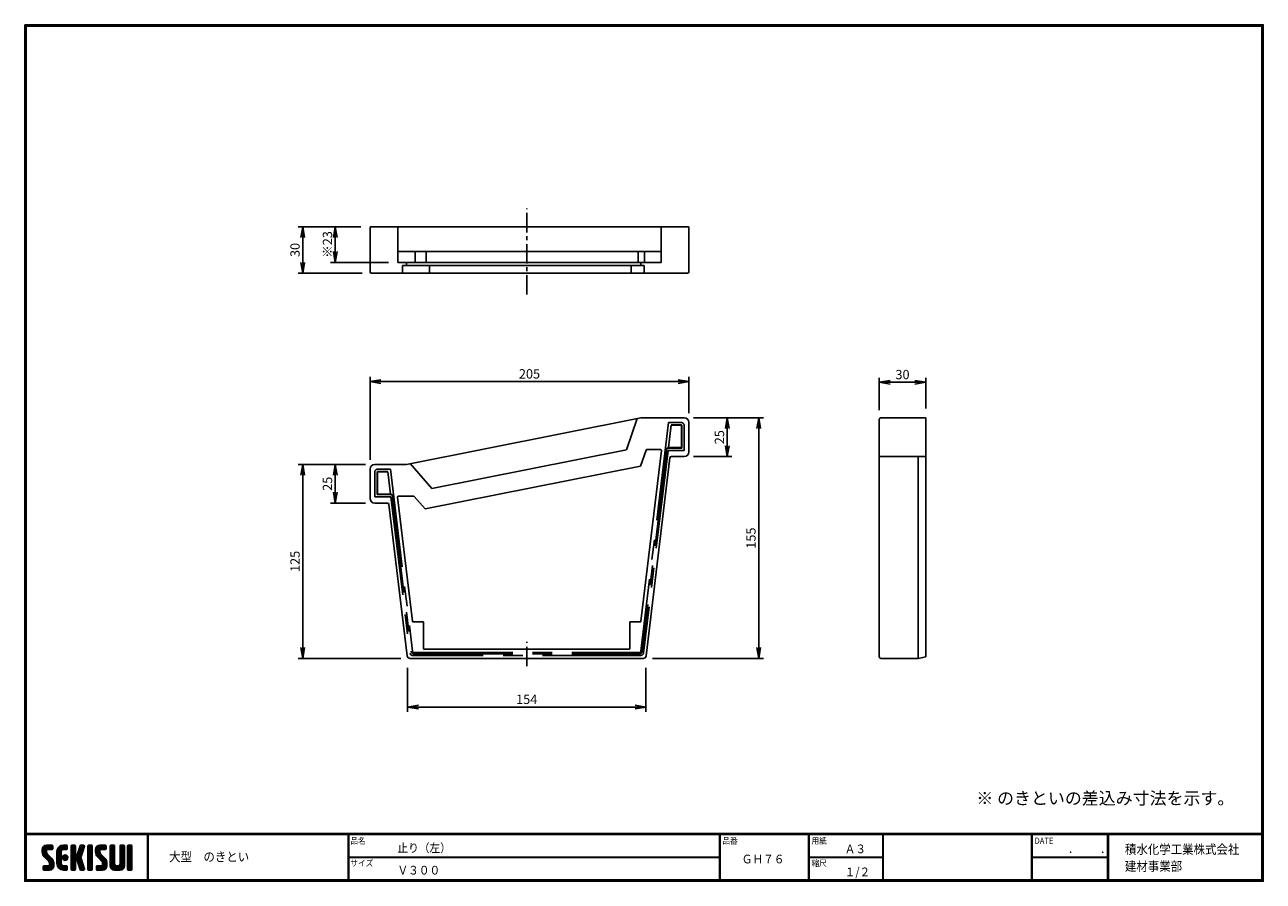
# Model space of a CAD drawing. Extents: x 10 to 808, y 14 to 565.
import ezdxf

# ---------------------------------------------------------------- set-up
doc = ezdxf.new("R2010")
doc.units = 0
doc.header["$LTSCALE"] = 2
doc.linetypes.add('CENTER', pattern=[2, 1.25, -0.25, 0.25, -0.25])
doc.linetypes.add('SLDSECTION0', pattern=[10.16, 6.35, -1.27, 1.27, -1.27])
doc.layers.get('0').update_dxf_attribs({"linetype": 'CONTINUOUS'})
doc.layers.get('DEFPOINTS').update_dxf_attribs({"linetype": 'CONTINUOUS'})
for name, color, linetype in [('CENTER L', 1, 'CENTER'), ('moji', 2, 'CONTINUOUS'), ('NOKITOI', 9, 'SLDSECTION0'), ('SEIHIN', 3, 'CONTINUOUS'), ('SUNPOU', 4, 'CONTINUOUS'), ('ZUWAKU', 7, 'CONTINUOUS')]:
    doc.layers.add(name, color=color, linetype=linetype)
doc.styles.get("Standard").update_dxf_attribs({"font": 'TXT', "bigfont": 'bigfont.shx'})
doc.styles.add('ｽﾀｲﾙ1', font='MS PGothic.ttf')
doc.dimstyles.get("Standard").update_dxf_attribs({"dimtxt": 0.18, "dimasz": 0.18, "dimexe": 0.18, "dimexo": 0.0625, "dimgap": 0.09, "dimtad": 0, "dimtih": 1, "dimtoh": 1, "dimdec": 4, "dimzin": 0, "dimdsep": 46, "dimtxsty": 'STANDARD', "dimcen": 0.09, "dimadec": 0, "dimazin": 0, "dimtfac": 1, "dimtdec": 4, "dimtofl": 0, "dimtmove": 0, "dimatfit": 3, "dimfxl": 1, "dimtolj": 1, "dimtzin": 0, "dimarcsym": 0})

# ---------------------------------------------------------------- blocks, each defined once
blk = doc.blocks.new('*X1')
at = {"color": 0}
for p, q in [((9, 25.08), (13.28, 29.36)), ((9, 25.98), (12.38, 29.36)), ((16.15, 19.14), (9, 26.29)), ((16.35, 18.05), (9, 25.4)), ((16.35, 17.15), (9.01, 24.49)), ((9.02, 26.89), (11.46, 29.34)), ((9.03, 24.21), (14.18, 29.36)), ((11.86, 24.33), (9.06, 27.13)), ((9.2, 23.48), (11.8, 26.08)), ((11.8, 25.29), (9.29, 27.8)), ((9.46, 22.84), (11.8, 25.18)), ((11.82, 26.17), (9.64, 28.34)), ((9.8, 22.28), (11.86, 24.34)), ((12.33, 26.56), (10.1, 28.78)), ((13.23, 26.56), (10.67, 29.12)), ((14.13, 26.56), (11.36, 29.32)), ((15.02, 26.56), (12.22, 29.36)), ((12.27, 26.56), (15.08, 29.36)), ((15.72, 26.76), (13.12, 29.36)), ((13.18, 26.56), (15.74, 29.12)), ((15.83, 27.55), (14.02, 29.36)), ((14.07, 26.56), (15.83, 28.31)), ((15.83, 28.45), (14.92, 29.36)), ((14.97, 26.56), (15.83, 27.41)), ((18.45, 23.75), (24.06, 29.36)), ((18.45, 24.65), (23.16, 29.36)), ((18.45, 22.85), (21.42, 25.82)), ((21.25, 22.13), (18.45, 24.93)), ((18.45, 21.95), (21.25, 24.75)), ((21.25, 21.23), (18.45, 24.03)), ((18.47, 25.57), (22.24, 29.34)), ((21.25, 23.02), (18.5, 25.78)), ((21.25, 23.92), (18.67, 26.5)), ((18.77, 26.76), (21.04, 29.04)), ((21.25, 24.82), (18.94, 27.13)), ((21.33, 25.63), (19.29, 27.68)), ((21.69, 26.18), (19.71, 28.16)), ((22.26, 26.5), (20.2, 28.57)), ((23.11, 26.56), (20.76, 28.91)), ((24, 26.56), (21.4, 29.17)), ((21.99, 26.39), (24.87, 29.27)), ((24.83, 26.63), (22.13, 29.33)), ((25.1, 27.26), (23, 29.36)), ((23.05, 26.56), (25.1, 28.6)), ((25.1, 28.15), (23.9, 29.36)), ((23.95, 26.56), (25.1, 27.71)), ((27.55, 27.46), (29.45, 29.36)), ((27.55, 28.36), (28.55, 29.36)), ((27.55, 26.56), (30.19, 29.21)), ((27.55, 25.67), (30.35, 28.47)), ((30.35, 25.6), (27.55, 28.4)), ((27.55, 24.77), (30.35, 27.57)), ((30.35, 24.7), (27.55, 27.5)), ((27.55, 23.87), (30.35, 26.67)), ((30.35, 23.8), (27.55, 26.6)), ((27.55, 18.48), (35.32, 26.25)), ((27.55, 22.97), (30.35, 25.77)), ((34.59, 18.66), (27.55, 25.7)), ((27.55, 17.58), (34.91, 24.94)), ((27.55, 22.07), (30.35, 24.87)), ((35.01, 17.35), (27.55, 24.81)), ((27.55, 21.18), (30.35, 23.98)), ((30.35, 26.5), (27.68, 29.17)), ((30.35, 27.39), (28.39, 29.36)), ((30.35, 28.29), (29.29, 29.36)), ((31.64, 23.47), (35.73, 27.56)), ((33.97, 21.98), (31.84, 24.11)), ((32.06, 24.78), (36.11, 28.84)), ((34.19, 22.66), (32.06, 24.79)), ((34.4, 23.34), (32.27, 25.47)), ((32.47, 26.1), (35.72, 29.34)), ((34.62, 24.03), (32.49, 26.15)), ((34.83, 24.71), (32.7, 26.84)), ((32.89, 27.41), (34.83, 29.36)), ((35.05, 25.39), (32.92, 27.52)), ((35.26, 26.07), (33.14, 28.2)), ((33.3, 28.72), (33.94, 29.36)), ((35.48, 26.76), (33.35, 28.88)), ((35.69, 27.44), (33.79, 29.35)), ((35.91, 28.12), (34.67, 29.36)), ((36.11, 28.82), (35.57, 29.36)), ((38.4, 27.54), (40.22, 29.36)), ((38.4, 28.43), (39.32, 29.36)), ((38.4, 26.64), (41, 29.24)), ((38.4, 25.74), (41.2, 28.54)), ((41.2, 25.52), (38.4, 28.32)), ((38.4, 24.84), (41.2, 27.64)), ((41.2, 24.63), (38.4, 27.43)), ((38.4, 23.94), (41.2, 26.74)), ((41.2, 23.73), (38.4, 26.53)), ((38.4, 23.05), (41.2, 25.85)), ((41.2, 22.83), (38.4, 25.63)), ((38.4, 22.15), (41.2, 24.95)), ((41.2, 21.93), (38.4, 24.73)), ((38.4, 21.25), (41.2, 24.05)), ((41.2, 26.42), (38.49, 29.13)), ((41.2, 27.32), (39.16, 29.36)), ((41.2, 28.22), (40.06, 29.36)), ((43.3, 25.25), (47.41, 29.36)), ((43.3, 26.15), (46.51, 29.36)), ((50.52, 18.9), (43.3, 26.12)), ((50.65, 17.87), (43.3, 25.22)), ((43.32, 24.37), (48.3, 29.36)), ((50.65, 16.97), (43.32, 24.3)), ((46.31, 24.01), (43.33, 26.98)), ((43.35, 27.1), (45.56, 29.3)), ((43.46, 23.61), (49.2, 29.36)), ((46.1, 25.12), (43.54, 27.68)), ((43.7, 22.96), (46.1, 25.36)), ((46.1, 26.01), (43.87, 28.25)), ((44.02, 22.38), (46.12, 24.48)), ((46.48, 26.54), (44.31, 28.71)), ((47.35, 26.56), (44.85, 29.06)), ((48.25, 26.56), (45.51, 29.3)), ((49.15, 26.56), (46.35, 29.36)), ((49.93, 26.67), (47.25, 29.36)), ((47.3, 26.56), (49.96, 29.22)), ((50.13, 27.38), (48.14, 29.36)), ((48.2, 26.56), (50.13, 28.48)), ((50.13, 28.27), (49.04, 29.36)), ((49.1, 26.56), (50.13, 27.59)), ((52.75, 27.52), (54.59, 29.36)), ((52.75, 28.42), (53.69, 29.36)), ((52.75, 26.62), (55.36, 29.23)), ((52.75, 25.72), (55.55, 28.52)), ((55.55, 25.54), (52.75, 28.34)), ((52.75, 24.82), (55.55, 27.62)), ((55.55, 24.65), (52.75, 27.45)), ((52.75, 23.93), (55.55, 26.73)), ((55.55, 23.75), (52.75, 26.55)), ((52.75, 23.03), (55.55, 25.83)), ((55.55, 22.85), (52.75, 25.65)), ((52.75, 22.13), (55.55, 24.93)), ((55.55, 21.95), (52.75, 24.75)), ((52.75, 21.23), (55.55, 24.03)), ((55.55, 26.44), (52.85, 29.14)), ((55.55, 27.34), (53.53, 29.36)), ((55.55, 28.24), (54.43, 29.36)), ((59.05, 27.53), (60.88, 29.36)), ((59.05, 28.43), (59.98, 29.36)), ((59.05, 26.63), (61.66, 29.24)), ((59.05, 25.74), (61.85, 28.54)), ((61.85, 25.53), (59.05, 28.33)), ((59.05, 24.84), (61.85, 27.64)), ((61.85, 24.63), (59.05, 27.43)), ((59.05, 23.94), (61.85, 26.74)), ((61.85, 23.73), (59.05, 26.53)), ((59.05, 23.04), (61.85, 25.84)), ((61.85, 22.84), (59.05, 25.64)), ((59.05, 22.14), (61.85, 24.94)), ((61.85, 21.94), (59.05, 24.74)), ((59.05, 21.25), (61.85, 24.05)), ((61.85, 26.43), (59.14, 29.13)), ((61.85, 27.33), (59.82, 29.36)), ((61.85, 28.22), (60.72, 29.36)), ((63.95, 27.04), (66.26, 29.36)), ((63.95, 27.94), (65.37, 29.36)), ((63.95, 28.84), (64.47, 29.36)), ((63.95, 26.15), (66.74, 28.94)), ((66.75, 26.02), (63.95, 28.82)), ((63.95, 25.25), (66.75, 28.05)), ((66.75, 25.12), (63.95, 27.92)), ((63.95, 24.35), (66.75, 27.15)), ((66.75, 24.22), (63.95, 27.02)), ((63.95, 23.45), (66.75, 26.25)), ((66.75, 23.32), (63.95, 26.12)), ((63.95, 22.55), (66.75, 25.35)), ((66.75, 22.43), (63.95, 25.23)), ((63.95, 21.66), (66.75, 24.46)), ((66.75, 21.53), (63.95, 24.33)), ((66.75, 26.92), (64.33, 29.34)), ((66.75, 27.81), (65.21, 29.36)), ((66.75, 28.71), (66.1, 29.36)), ((16.35, 16.25), (9.23, 23.37)), ((9.53, 13.93), (11.66, 16.06)), ((9.53, 14.83), (10.76, 16.06)), ((9.59, 15.79), (9.79, 15.99)), ((9.81, 13.32), (12.55, 16.06)), ((10.21, 21.79), (12.19, 23.77)), ((13.06, 13.26), (10.26, 16.06)), ((10.65, 13.26), (16.24, 18.84)), ((10.66, 21.35), (12.64, 23.33)), ((11.11, 20.9), (13.09, 22.88)), ((13.93, 13.28), (11.15, 16.06)), ((11.55, 13.26), (16.35, 18.05)), ((11.56, 20.45), (13.54, 22.43)), ((12, 20), (13.98, 21.98)), ((14.63, 13.48), (12.05, 16.06)), ((12.45, 19.55), (14.43, 21.53)), ((12.45, 13.26), (16.35, 17.16)), ((12.9, 19.1), (14.88, 21.08)), ((15.21, 13.8), (12.95, 16.06)), ((13.33, 18.63), (15.32, 20.62)), ((13.35, 13.26), (16.35, 16.26)), ((16.28, 15.42), (13.51, 18.19)), ((15.67, 14.23), (13.51, 16.39)), ((13.55, 17.95), (15.71, 20.11)), ((13.55, 17.05), (16.01, 19.52)), ((16.04, 14.77), (13.55, 17.25)), ((18.45, 21.06), (21.25, 23.86)), ((21.25, 20.33), (18.45, 23.13)), ((18.45, 20.16), (21.25, 22.96)), ((21.25, 19.43), (18.45, 22.23)), ((18.45, 19.26), (21.25, 22.06)), ((21.25, 18.53), (18.45, 21.33)), ((18.45, 18.36), (21.25, 21.16)), ((21.25, 17.64), (18.45, 20.44)), ((18.45, 17.46), (21.25, 20.26)), ((24.71, 13.28), (18.45, 19.54)), ((23.83, 13.26), (18.45, 18.64)), ((22.93, 13.26), (18.45, 17.74)), ((21.98, 13.31), (18.5, 16.79)), ((18.53, 16.65), (21.25, 19.37)), ((18.73, 15.95), (21.25, 18.47)), ((19.02, 15.34), (21.25, 17.57)), ((19.39, 14.81), (21.4, 16.82)), ((19.83, 14.35), (21.81, 16.34)), ((20.33, 13.96), (22.45, 16.07)), ((20.91, 13.64), (23.33, 16.06)), ((21.57, 13.4), (24.23, 16.06)), ((23.82, 19.56), (21.95, 21.42)), ((21.98, 20.99), (24.02, 23.03)), ((22.1, 22.01), (23, 22.91)), ((24.52, 19.76), (22.15, 22.12)), ((22.24, 20.35), (24.66, 22.77)), ((25.02, 20.16), (22.55, 22.62)), ((22.67, 19.89), (25.12, 22.34)), ((25.1, 13.79), (22.83, 16.06)), ((25.35, 20.72), (23.11, 22.96)), ((23.29, 19.61), (25.4, 21.72)), ((25.1, 14.68), (23.73, 16.06)), ((25.44, 21.53), (23.93, 23.04)), ((24.21, 19.63), (25.37, 20.8)), ((25.1, 15.58), (24.63, 16.05)), ((35.42, 16.04), (27.55, 23.91)), ((27.55, 20.28), (30.37, 23.1)), ((30.69, 19.87), (27.55, 23.01)), ((27.55, 19.38), (30.88, 22.71)), ((30.35, 19.31), (27.55, 22.11)), ((30.35, 18.41), (27.55, 21.21)), ((30.35, 17.52), (27.55, 20.32)), ((27.55, 16.69), (30.36, 19.5)), ((30.35, 16.62), (27.55, 19.42)), ((27.55, 15.79), (30.35, 18.59)), ((30.35, 15.72), (27.55, 18.52)), ((27.55, 14.89), (30.35, 17.69)), ((30.35, 14.82), (27.55, 17.62)), ((27.55, 13.99), (30.35, 16.79)), ((30.35, 13.92), (27.55, 16.72)), ((30.76, 19.89), (34.49, 23.63)), ((34.18, 19.97), (31.34, 22.82)), ((31.45, 19.68), (34.08, 22.31)), ((33.77, 21.29), (31.63, 23.42)), ((31.68, 19.02), (33.81, 21.15)), ((35.84, 14.72), (31.75, 18.82)), ((31.9, 18.34), (34.02, 20.47)), ((32.11, 17.66), (34.24, 19.78)), ((36.07, 13.59), (32.16, 17.5)), ((32.33, 16.97), (34.46, 19.1)), ((32.54, 16.29), (34.67, 18.42)), ((35.51, 13.26), (32.57, 16.19)), ((32.76, 15.61), (34.89, 17.74)), ((32.97, 14.93), (35.1, 17.05)), ((33.19, 14.24), (35.32, 16.37)), ((41.2, 21.03), (38.4, 23.83)), ((38.4, 20.35), (41.2, 23.15)), ((41.2, 20.14), (38.4, 22.94)), ((38.4, 19.45), (41.2, 22.25)), ((41.2, 19.24), (38.4, 22.04)), ((38.4, 18.56), (41.2, 21.36)), ((41.2, 18.34), (38.4, 21.14)), ((38.4, 17.66), (41.2, 20.46)), ((41.2, 17.44), (38.4, 20.24)), ((38.4, 16.76), (41.2, 19.56)), ((41.2, 16.54), (38.4, 19.34)), ((38.4, 15.86), (41.2, 18.66)), ((41.2, 15.65), (38.4, 18.45)), ((38.4, 14.96), (41.2, 17.76)), ((41.2, 14.75), (38.4, 17.55)), ((38.4, 14.07), (41.2, 16.87)), ((41.2, 13.85), (38.4, 16.65)), ((38.6, 13.37), (41.2, 15.97)), ((50.65, 16.07), (43.64, 23.08)), ((43.83, 14.1), (45.78, 16.06)), ((43.83, 15), (44.88, 16.06)), ((44.01, 13.39), (46.68, 16.06)), ((47.18, 13.26), (44.38, 16.06)), ((44.42, 21.88), (46.41, 23.87)), ((44.78, 13.26), (50.5, 18.98)), ((44.87, 21.43), (46.85, 23.41)), ((48.07, 13.27), (45.28, 16.06)), ((45.32, 20.98), (47.3, 22.96)), ((45.67, 13.26), (50.64, 18.22)), ((45.77, 20.54), (47.75, 22.52)), ((48.81, 13.43), (46.18, 16.06)), ((46.22, 20.09), (48.2, 22.07)), ((46.57, 13.26), (50.65, 17.34)), ((46.67, 19.64), (48.65, 21.62)), ((49.4, 13.73), (47.08, 16.06)), ((47.11, 19.19), (49.09, 21.17)), ((47.47, 13.26), (50.65, 16.44)), ((47.56, 18.73), (49.54, 20.72)), ((49.89, 14.14), (47.75, 16.28)), ((47.83, 18.11), (49.94, 20.21)), ((47.85, 17.23), (50.26, 19.64)), ((50.54, 15.29), (47.85, 17.98)), ((50.27, 14.66), (47.85, 17.08)), ((55.55, 21.05), (52.75, 23.85)), ((52.75, 20.33), (55.55, 23.13)), ((55.55, 20.16), (52.75, 22.96)), ((52.75, 19.44), (55.55, 22.24)), ((55.55, 19.26), (52.75, 22.06)), ((52.75, 18.54), (55.55, 21.34)), ((55.55, 18.36), (52.75, 21.16)), ((52.75, 17.64), (55.55, 20.44)), ((55.55, 17.46), (52.75, 20.26)), ((52.75, 16.74), (55.55, 19.54)), ((58.86, 13.26), (52.75, 19.36)), ((57.96, 13.26), (52.75, 18.47)), ((57.06, 13.26), (52.75, 17.57)), ((56.16, 13.26), (52.75, 16.67)), ((52.76, 15.85), (55.55, 18.64)), ((52.92, 15.11), (55.55, 17.75)), ((53.22, 14.51), (55.58, 16.87)), ((53.63, 14.02), (55.91, 16.31)), ((54.14, 13.64), (56.56, 16.06)), ((54.77, 13.37), (57.45, 16.06)), ((55.55, 13.26), (58.46, 16.16)), ((56.45, 13.26), (61.85, 18.66)), ((59.68, 13.33), (56.95, 16.06)), ((57.35, 13.26), (61.85, 17.76)), ((60.34, 13.57), (57.85, 16.06)), ((58.25, 13.26), (61.85, 16.86)), ((60.87, 13.93), (58.58, 16.23)), ((58.95, 16.65), (61.85, 19.56)), ((61.31, 14.4), (58.98, 16.73)), ((61.85, 21.04), (59.05, 23.84)), ((59.05, 20.35), (61.85, 23.15)), ((61.85, 20.14), (59.05, 22.94)), ((59.05, 19.45), (61.85, 22.25)), ((61.85, 19.24), (59.05, 22.04)), ((59.05, 18.55), (61.85, 21.35)), ((61.85, 18.35), (59.05, 21.15)), ((59.05, 17.65), (61.85, 20.45)), ((61.85, 17.45), (59.05, 20.25)), ((61.85, 16.55), (59.05, 19.35)), ((61.82, 15.68), (59.05, 18.45)), ((61.63, 14.97), (59.05, 17.55)), ((59.15, 13.26), (61.85, 15.96)), ((63.95, 20.76), (66.75, 23.56)), ((66.75, 20.63), (63.95, 23.43)), ((63.95, 19.86), (66.75, 22.66)), ((66.75, 19.73), (63.95, 22.53)), ((63.95, 18.96), (66.75, 21.76)), ((66.75, 18.83), (63.95, 21.63)), ((63.95, 18.06), (66.75, 20.86)), ((66.75, 17.94), (63.95, 20.74)), ((63.95, 17.17), (66.75, 19.97)), ((66.75, 17.04), (63.95, 19.84)), ((63.95, 16.27), (66.75, 19.07)), ((66.75, 16.14), (63.95, 18.94)), ((63.95, 15.37), (66.75, 18.17)), ((66.75, 15.24), (63.95, 18.04)), ((63.95, 14.47), (66.75, 17.27)), ((66.75, 14.34), (63.95, 17.14)), ((66.68, 13.52), (63.95, 16.25)), ((63.98, 13.6), (66.75, 16.37)), ((11.26, 13.26), (9.53, 14.99)), ((10.36, 13.26), (9.53, 14.09)), ((12.16, 13.26), (9.61, 15.81)), ((14.36, 13.38), (16.23, 15.24)), ((20.61, 13.79), (18.98, 15.42)), ((22.34, 13.27), (24.96, 15.89)), ((23.22, 13.26), (25.1, 15.13)), ((24.12, 13.26), (25.1, 14.24)), ((30.06, 13.31), (27.55, 15.83)), ((29.22, 13.26), (27.55, 14.93)), ((28.32, 13.26), (27.55, 14.03)), ((27.8, 13.34), (30.35, 15.89)), ((28.61, 13.26), (30.35, 15)), ((29.51, 13.26), (30.35, 14.1)), ((34.61, 13.26), (32.99, 14.88)), ((33.41, 13.56), (35.53, 15.69)), ((33.66, 13.31), (33.41, 13.56)), ((34, 13.26), (35.75, 15.01)), ((34.9, 13.26), (35.96, 14.32)), ((35.91, 13.37), (36, 13.46)), ((40.86, 13.29), (38.4, 15.75)), ((40, 13.26), (38.4, 14.85)), ((39.1, 13.26), (38.4, 13.96)), ((39.39, 13.26), (41.2, 15.07)), ((40.29, 13.26), (41.2, 14.17)), ((45.39, 13.26), (43.83, 14.82)), ((44.49, 13.26), (43.83, 13.92)), ((46.28, 13.26), (43.85, 15.69)), ((48.43, 13.32), (50.59, 15.48)), ((55.25, 13.27), (52.77, 15.75)), ((60.38, 13.59), (61.52, 14.73)), ((66.04, 13.26), (63.95, 15.35)), ((65.14, 13.26), (63.95, 14.45)), ((64.53, 13.26), (66.75, 15.48)), ((65.43, 13.26), (66.75, 14.58)), ((66.34, 13.27), (66.74, 13.67))]:
    blk.add_line(p, q, dxfattribs=at)
blk = doc.blocks.new('_OPEN')
at = {"color": 0, "linetype": 'ByBlock'}
for p, q in [((-1, 0.17), (0, 0)), ((0, 0), (-1, -0.17)), ((0, 0), (-1, 0))]:
    blk.add_line(p, q, dxfattribs=at)
blk = doc.blocks.new('*D2')
at = {"layer": 'DEFPOINTS', "color": 0, "linetype": 'Continuous', "ltscale": 0.5}
for p in [(232.4, 335.56), (437.8, 309.26), (232.4, 279.27)]:
    blk.add_point(p, dxfattribs=at)
at = {"layer": 'SUNPOU', "color": 4, "linetype": 'Continuous', "lineweight": -2, "ltscale": 0.5}
for p, q in [((232.4, 285.27), (232.4, 338.56)), ((430.8, 335.56), (239.4, 335.56)), ((437.8, 315.26), (437.8, 338.56))]:
    blk.add_line(p, q, dxfattribs=at)
at = {"layer": 'SUNPOU', "color": 4, "linetype": 'Continuous', "lineweight": -2, "ltscale": 0.5, "xscale": 7, "yscale": 7, "zscale": 7, "rotation": 180}
blk.add_blockref('_OPEN', (232.4, 335.56), dxfattribs=at)
at = {"layer": 'SUNPOU', "color": 4, "linetype": 'Continuous', "lineweight": -2, "ltscale": 0.5, "xscale": 7, "yscale": 7, "zscale": 7}
blk.add_blockref('_OPEN', (437.8, 335.56), dxfattribs=at)
at = {"layer": 'SUNPOU', "color": 4, "linetype": 'Continuous', "ltscale": 0.5, "insert": (335.1, 340.56), "char_height": 6, "attachment_point": 5}
blk.add_mtext('\\A1;205', dxfattribs=at)
blk = doc.blocks.new('*D3')
at = {"layer": 'DEFPOINTS', "color": 0, "linetype": 'Continuous', "ltscale": 0.5}
for p in [(256.53, 157.27), (410.08, 157.26), (256.53, 125.91)]:
    blk.add_point(p, dxfattribs=at)
at = {"layer": 'SUNPOU', "color": 4, "linetype": 'Continuous', "lineweight": -2, "ltscale": 0.5}
for p, q in [((256.53, 151.27), (256.53, 122.91)), ((410.08, 151.26), (410.08, 122.91)), ((403.08, 125.91), (263.53, 125.91))]:
    blk.add_line(p, q, dxfattribs=at)
at = {"layer": 'SUNPOU', "color": 4, "linetype": 'Continuous', "lineweight": -2, "ltscale": 0.5, "xscale": 7, "yscale": 7, "zscale": 7, "rotation": 180}
blk.add_blockref('_OPEN', (256.53, 125.91), dxfattribs=at)
at = {"layer": 'SUNPOU', "color": 4, "linetype": 'Continuous', "lineweight": -2, "ltscale": 0.5, "xscale": 7, "yscale": 7, "zscale": 7}
blk.add_blockref('_OPEN', (410.08, 125.91), dxfattribs=at)
at = {"layer": 'SUNPOU', "color": 4, "linetype": 'Continuous', "ltscale": 0.5, "insert": (333.3, 130.91), "char_height": 6, "attachment_point": 5}
blk.add_mtext('\\A1;154', dxfattribs=at)
blk = doc.blocks.new('*D4')
at = {"layer": 'DEFPOINTS', "color": 0, "linetype": 'Continuous', "ltscale": 0.5}
for p in [(235.4, 282.27), (209.99, 257.27), (235.4, 257.27)]:
    blk.add_point(p, dxfattribs=at)
at = {"layer": 'SUNPOU', "color": 4, "linetype": 'Continuous', "lineweight": -2, "ltscale": 0.5}
for p, q in [((229.4, 282.27), (206.99, 282.27)), ((209.99, 275.27), (209.99, 264.27)), ((229.4, 257.27), (206.99, 257.27))]:
    blk.add_line(p, q, dxfattribs=at)
at = {"layer": 'SUNPOU', "color": 4, "linetype": 'Continuous', "lineweight": -2, "ltscale": 0.5, "xscale": 7, "yscale": 7, "zscale": 7}
for p, rotation in [((209.99, 282.27), 90), ((209.99, 257.27), 270)]:
    blk.add_blockref('_OPEN', p, dxfattribs=dict(at, rotation=rotation))
at = {"layer": 'SUNPOU', "color": 4, "linetype": 'Continuous', "ltscale": 0.5, "insert": (204.99, 269.77), "char_height": 6, "attachment_point": 5, "rotation": 90}
blk.add_mtext('\\A1;25', dxfattribs=at)
blk = doc.blocks.new('*D5')
at = {"layer": 'DEFPOINTS', "color": 0, "linetype": 'Continuous', "ltscale": 0.5}
for p in [(235.4, 282.27), (189.11, 157.27), (258.3, 157.27)]:
    blk.add_point(p, dxfattribs=at)
at = {"layer": 'SUNPOU', "color": 4, "linetype": 'Continuous', "lineweight": -2, "ltscale": 0.5}
for p, q in [((229.4, 282.27), (186.11, 282.27)), ((189.11, 275.27), (189.11, 164.27)), ((252.3, 157.27), (186.11, 157.27))]:
    blk.add_line(p, q, dxfattribs=at)
at = {"layer": 'SUNPOU', "color": 4, "linetype": 'Continuous', "lineweight": -2, "ltscale": 0.5, "xscale": 7, "yscale": 7, "zscale": 7}
for p, rotation in [((189.11, 282.27), 90), ((189.11, 157.27), 270)]:
    blk.add_blockref('_OPEN', p, dxfattribs=dict(at, rotation=rotation))
at = {"layer": 'SUNPOU', "color": 4, "linetype": 'Continuous', "ltscale": 0.5, "insert": (184.11, 219.77), "char_height": 6, "attachment_point": 5, "rotation": 90}
blk.add_mtext('\\A1;125', dxfattribs=at)
blk = doc.blocks.new('*D6')
at = {"layer": 'DEFPOINTS', "color": 0, "linetype": 'Continuous', "ltscale": 0.5}
for p in [(232.4, 435.34), (189.11, 405.34), (233.4, 405.34)]:
    blk.add_point(p, dxfattribs=at)
at = {"layer": 'SUNPOU', "color": 4, "linetype": 'Continuous', "lineweight": -2, "ltscale": 0.5}
for p, q in [((226.4, 435.34), (186.11, 435.34)), ((189.11, 428.34), (189.11, 412.34)), ((227.4, 405.34), (186.11, 405.34))]:
    blk.add_line(p, q, dxfattribs=at)
at = {"layer": 'SUNPOU', "color": 4, "linetype": 'Continuous', "lineweight": -2, "ltscale": 0.5, "xscale": 7, "yscale": 7, "zscale": 7}
for p, rotation in [((189.11, 435.34), 90), ((189.11, 405.34), 270)]:
    blk.add_blockref('_OPEN', p, dxfattribs=dict(at, rotation=rotation))
at = {"layer": 'SUNPOU', "color": 4, "linetype": 'Continuous', "ltscale": 0.5, "insert": (184.11, 420.34), "char_height": 6, "attachment_point": 5, "rotation": 90}
blk.add_mtext('\\A1;30', dxfattribs=at)
blk = doc.blocks.new('*D7')
at = {"layer": 'DEFPOINTS', "color": 0, "linetype": 'Continuous', "ltscale": 0.5}
for p in [(232.4, 435.34), (209.99, 412.34), (250.4, 412.34)]:
    blk.add_point(p, dxfattribs=at)
at = {"layer": 'SUNPOU', "color": 4, "linetype": 'Continuous', "lineweight": -2, "ltscale": 0.5}
for p, q in [((226.4, 435.34), (206.99, 435.34)), ((209.99, 428.34), (209.99, 419.34)), ((244.4, 412.34), (206.99, 412.34))]:
    blk.add_line(p, q, dxfattribs=at)
at = {"layer": 'SUNPOU', "color": 4, "linetype": 'Continuous', "lineweight": -2, "ltscale": 0.5, "xscale": 7, "yscale": 7, "zscale": 7}
for p, rotation in [((209.99, 435.34), 90), ((209.99, 412.34), 270)]:
    blk.add_blockref('_OPEN', p, dxfattribs=dict(at, rotation=rotation))
at = {"layer": 'SUNPOU', "color": 4, "linetype": 'Continuous', "ltscale": 0.5, "insert": (204.99, 423.84), "char_height": 6, "attachment_point": 5, "rotation": 90}
blk.add_mtext('\\A1;※23', dxfattribs=at)
blk = doc.blocks.new('*D8')
at = {"layer": 'DEFPOINTS', "color": 0, "linetype": 'Continuous', "ltscale": 0.5}
for p in [(434.8, 312.26), (434.8, 287.26), (462.45, 287.26)]:
    blk.add_point(p, dxfattribs=at)
at = {"layer": 'SUNPOU', "color": 4, "linetype": 'Continuous', "lineweight": -2, "ltscale": 0.5}
for p, q in [((440.8, 312.26), (465.45, 312.26)), ((462.45, 305.26), (462.45, 294.26)), ((440.8, 287.26), (465.45, 287.26))]:
    blk.add_line(p, q, dxfattribs=at)
at = {"layer": 'SUNPOU', "color": 4, "linetype": 'Continuous', "lineweight": -2, "ltscale": 0.5, "xscale": 7, "yscale": 7, "zscale": 7}
for p, rotation in [((462.45, 312.26), 90), ((462.45, 287.26), 270)]:
    blk.add_blockref('_OPEN', p, dxfattribs=dict(at, rotation=rotation))
at = {"layer": 'SUNPOU', "color": 4, "linetype": 'Continuous', "ltscale": 0.5, "insert": (457.45, 299.76), "char_height": 6, "attachment_point": 5, "rotation": 90}
blk.add_mtext('\\A1;25', dxfattribs=at)
blk = doc.blocks.new('*D9')
at = {"layer": 'DEFPOINTS', "color": 0, "linetype": 'Continuous', "ltscale": 0.5}
for p in [(434.8, 312.26), (408.3, 157.26), (482.72, 157.26)]:
    blk.add_point(p, dxfattribs=at)
at = {"layer": 'SUNPOU', "color": 4, "linetype": 'Continuous', "lineweight": -2, "ltscale": 0.5}
for p, q in [((440.8, 312.26), (485.72, 312.26)), ((482.72, 305.26), (482.72, 164.26)), ((414.3, 157.26), (485.72, 157.26))]:
    blk.add_line(p, q, dxfattribs=at)
at = {"layer": 'SUNPOU', "color": 4, "linetype": 'Continuous', "lineweight": -2, "ltscale": 0.5, "xscale": 7, "yscale": 7, "zscale": 7}
for p, rotation in [((482.72, 312.26), 90), ((482.72, 157.26), 270)]:
    blk.add_blockref('_OPEN', p, dxfattribs=dict(at, rotation=rotation))
at = {"layer": 'SUNPOU', "color": 4, "linetype": 'Continuous', "ltscale": 0.5, "insert": (477.72, 234.76), "char_height": 6, "attachment_point": 5, "rotation": 90}
blk.add_mtext('\\A1;155', dxfattribs=at)
blk = doc.blocks.new('*D10')
at = {"layer": 'DEFPOINTS', "color": 0, "linetype": 'Continuous', "ltscale": 0.5}
for p in [(560.34, 335.1), (560.34, 311.27), (590.34, 312.26)]:
    blk.add_point(p, dxfattribs=at)
at = {"layer": 'SUNPOU', "color": 4, "linetype": 'Continuous', "lineweight": -2, "ltscale": 0.5}
for p, q in [((560.34, 317.27), (560.34, 338.1)), ((583.34, 335.1), (567.34, 335.1)), ((590.34, 318.26), (590.34, 338.1))]:
    blk.add_line(p, q, dxfattribs=at)
at = {"layer": 'SUNPOU', "color": 4, "linetype": 'Continuous', "lineweight": -2, "ltscale": 0.5, "xscale": 7, "yscale": 7, "zscale": 7, "rotation": 180}
blk.add_blockref('_OPEN', (560.34, 335.1), dxfattribs=at)
at = {"layer": 'SUNPOU', "color": 4, "linetype": 'Continuous', "lineweight": -2, "ltscale": 0.5, "xscale": 7, "yscale": 7, "zscale": 7}
blk.add_blockref('_OPEN', (590.34, 335.1), dxfattribs=at)
at = {"layer": 'SUNPOU', "color": 4, "linetype": 'Continuous', "ltscale": 0.5, "insert": (575.34, 340.1), "char_height": 6, "attachment_point": 5}
blk.add_mtext('\\A1;30', dxfattribs=at)

msp = doc.modelspace()

# ---------------------------------------------------------------- linework, layer by layer
at = {"layer": 'CENTER L', "color": 1, "linetype": 'CENTER', "ltscale": 5}
for p, q in [((333.3, 391.67), (333.3, 447.06)), ((333.3, 152.27), (333.3, 168.07))]:
    msp.add_line(p, q, dxfattribs=at)
at = {"layer": 'NOKITOI', "ltscale": 5}
for p, q in [((424.71, 309.27), (406.81, 161.94)), ((424.56, 293.07), (426.31, 307.47)), ((424.71, 309.27), (432.71, 309.27)), ((426.31, 307.77), (432.71, 307.77)), ((426.31, 307.47), (432.71, 307.47)), ((432.91, 293.07), (432.91, 307.27)), ((433.21, 292.77), (433.21, 307.27)), ((434.71, 291.27), (434.71, 307.27)), ((423.61, 292.77), (407.71, 161.84)), ((424.34, 291.27), (408.46, 160.58)), ((423.61, 292.77), (433.21, 292.77)), ((434.71, 291.27), (424.34, 291.27)), ((424.56, 293.07), (432.91, 293.07)), ((245.5, 279.27), (237.5, 279.27)), ((245.5, 279.27), (259.79, 161.94)), ((235.5, 261.27), (235.5, 277.27)), ((237, 262.77), (237, 277.27)), ((237.3, 263.07), (237.3, 277.27)), ((243.9, 277.77), (237.5, 277.77)), ((243.9, 277.47), (237.5, 277.47)), ((245.66, 263.07), (243.9, 277.47)), ((235.5, 261.27), (245.88, 261.27)), ((237, 262.77), (246.6, 262.77)), ((237.3, 263.07), (245.66, 263.07)), ((245.88, 261.27), (258.14, 160.58)), ((246.6, 262.77), (258.9, 161.84)), ((260.78, 161.07), (405.82, 161.07)), ((260.78, 160.17), (405.82, 160.17)), ((406.97, 159.26), (259.63, 159.26))]:
    msp.add_line(p, q, dxfattribs=at)
for centre, radius, start, end in [((432.71, 307.27), 2, 0, 90), ((432.71, 307.27), 0.5, 0.01432, 90.01432), ((432.71, 307.27), 0.2, 0.01432, 90.01432), ((237.5, 277.27), 2, 90, 180), ((237.5, 277.27), 0.5, 90, 180), ((237.5, 277.27), 0.2, 90, 180), ((259.63, 160.76), 1.5, 186.94207, 269.99993), ((260.78, 162.07), 1.9, 186.94497, 270), ((260.78, 162.07), 1, 186.94497, 270), ((405.82, 162.07), 1, 270, 353.07397), ((405.82, 162.07), 1.9, 270, 353.07397), ((406.97, 160.76), 1.5, 270.00137, 353.07819)]:
    msp.add_arc(centre, radius, start, end, dxfattribs=at)
at = {"layer": 'SEIHIN', "color": 3, "linetype": 'Continuous'}
for p, q in [((232.4, 435.34), (437.8, 435.34)), ((232.4, 435.34), (232.4, 406.34)), ((250.4, 435.34), (250.4, 412.34)), ((419.82, 435.34), (419.82, 412.34)), ((437.8, 435.34), (437.8, 406.34)), ((419.82, 419.34), (250.4, 419.34)), ((261.4, 419.34), (261.4, 412.34)), ((268.56, 419.34), (268.56, 412.34)), ((405.09, 419.34), (405.09, 412.34)), ((409.27, 419.34), (409.27, 412.34)), ((250.4, 412.34), (419.82, 412.34)), ((253.24, 410.34), (408.92, 410.34)), ((253.24, 410.34), (253.24, 405.34)), ((255.81, 412.34), (255.81, 410.34)), ((270.78, 410.34), (270.78, 405.34)), ((400.55, 410.34), (400.55, 405.34)), ((406.8, 412.34), (406.8, 410.34)), ((408.92, 410.34), (408.92, 405.34)), ((233.4, 405.34), (436.8, 405.34)), ((406.8, 312.26), (255.9, 282.27)), ((404.53, 311.81), (397.52, 291.56)), ((434.8, 312.26), (406.8, 312.26)), ((560.34, 158.27), (560.34, 311.27)), ((590.34, 312.26), (561.34, 312.27)), ((590.34, 158.27), (590.34, 312.26)), ((437.8, 309.26), (437.8, 290.26)), ((272.27, 266.66), (397.52, 291.56)), ((410.17, 291.43), (406.6, 281.13)), ((406.91, 181.21), (420.12, 291.21)), ((410.64, 291.76), (419.63, 291.76)), ((434.8, 287.26), (426.57, 287.26)), ((590.34, 287.27), (560.34, 287.27)), ((585.34, 157.26), (585.34, 287.26)), ((232.4, 279.27), (232.4, 260.27)), ((235.4, 282.27), (255.9, 282.27)), ((272.27, 266.66), (258.17, 282.72)), ((406.6, 281.13), (267.82, 253.54)), ((425.59, 286.38), (410.29, 159.03)), ((235.4, 257.27), (243.63, 257.27)), ((244.62, 256.38), (256.32, 159.03)), ((259.7, 181.21), (250.09, 261.21)), ((260.37, 261.77), (250.58, 261.77)), ((260.74, 261.59), (267.82, 253.54)), ((260.19, 180.77), (266.8, 180.77)), ((266.8, 163.77), (266.8, 180.77)), ((399.8, 163.76), (399.8, 180.76)), ((406.41, 180.76), (399.8, 180.76)), ((399.3, 163.26), (267.3, 163.27)), ((258.3, 157.27), (333.3, 157.26)), ((408.3, 157.26), (333.3, 157.26)), ((585.34, 157.27), (561.34, 157.27)), ((585.34, 157.27), (590.34, 158.27))]:
    msp.add_line(p, q, dxfattribs=at)
for centre, radius, start, end in [((233.4, 406.34), 1, 180, 270), ((436.8, 406.34), 1, 270, 360), ((434.8, 309.26), 3, 0, 90), ((561.34, 311.27), 1, 90.00001, 180.00001), ((410.64, 291.26), 0.5, 90, 160.90064), ((419.63, 291.26), 0.5, 353.14996, 90), ((426.58, 286.27), 1, 90.00187, 173.14976), ((434.8, 290.26), 3, 270, 0), ((235.4, 279.27), 3, 90, 180), ((235.4, 260.27), 3, 180, 270), ((243.63, 256.27), 1, 6.85276, 90.00134), ((250.58, 261.27), 0.5, 90, 186.84989), ((260.37, 261.27), 0.5, 41.28123, 90), ((260.19, 181.27), 0.5, 186.84989, 270), ((406.41, 181.26), 0.5, 270, 353.14996), ((267.3, 163.77), 0.5, 180, 269.99991), ((399.3, 163.76), 0.5, 269.99991, 0), ((258.3, 159.26), 2, 186.84846, 269.99954), ((408.3, 159.26), 2, 269.99885, 353.15028), ((561.34, 158.27), 1, 180.00001, 270.00001)]:
    msp.add_arc(centre, radius, start, end, dxfattribs=at)
at = {"layer": 'ZUWAKU'}
for p, q in [((10.05, 44.58), (807.45, 44.58)), ((10.05, 44.38), (807.45, 44.38)), ((10.05, 44.18), (807.45, 44.18)), ((10.05, 43.98), (807.45, 43.98)), ((10.05, 43.78), (807.45, 43.78)), ((89.18, 43.78), (89.18, 14.58)), ((89.38, 43.78), (89.38, 14.58)), ((89.58, 43.78), (89.58, 14.58)), ((218.3, 43.78), (218.3, 14.58)), ((218.5, 43.78), (218.5, 14.58)), ((218.7, 43.78), (218.7, 14.58)), ((457.47, 43.78), (457.47, 14.58)), ((457.67, 43.78), (457.67, 14.58)), ((457.87, 43.78), (457.87, 14.58)), ((514.85, 43.78), (514.85, 14.58)), ((515.05, 43.78), (515.05, 14.58)), ((515.25, 43.78), (515.25, 14.58)), ((562.58, 43.78), (562.58, 14.58)), ((562.78, 43.78), (562.78, 14.58)), ((562.98, 43.78), (562.98, 14.58)), ((658.47, 43.78), (658.47, 14.58)), ((658.67, 43.78), (658.67, 14.58)), ((658.87, 43.78), (658.87, 14.58)), ((707.3, 43.78), (707.3, 14.58)), ((707.5, 43.78), (707.5, 14.58)), ((707.7, 43.78), (707.7, 14.58)), ((707.9, 43.78), (707.9, 14.58)), ((21.34, 34.23), (21.34, 32.42)), ((24.14, 37.03), (27.64, 37.03)), ((24.14, 33.71), (24.14, 32.42)), ((27.64, 34.23), (24.67, 34.23)), ((28.17, 36.51), (28.17, 34.76)), ((30.79, 25.13), (30.79, 32.83)), ((33.59, 32.83), (33.59, 25.13)), ((34.99, 37.03), (36.92, 37.03)), ((36.92, 34.23), (34.99, 34.23)), ((37.44, 36.51), (37.44, 34.76)), ((39.89, 36.51), (39.89, 21.46)), ((42.17, 37.03), (40.42, 37.03)), ((42.69, 30.91), (42.69, 36.51)), ((45.73, 36.67), (43.86, 30.75)), ((47.37, 32.99), (46.1, 28.98)), ((46.23, 37.03), (47.93, 37.03)), ((48.43, 36.35), (47.37, 32.99)), ((50.74, 36.51), (50.74, 21.46)), ((53.02, 37.03), (51.27, 37.03)), ((53.54, 21.46), (53.54, 36.51)), ((55.64, 34.23), (55.64, 32.42)), ((58.44, 37.03), (61.94, 37.03)), ((58.44, 33.71), (58.44, 32.42)), ((61.94, 34.23), (58.97, 34.23)), ((62.47, 36.51), (62.47, 34.76)), ((65.09, 36.51), (65.09, 23.73)), ((67.37, 37.03), (65.62, 37.03)), ((67.89, 24.78), (67.89, 36.51)), ((71.39, 36.51), (71.39, 24.78)), ((73.67, 37.03), (71.92, 37.03)), ((74.19, 23.73), (74.19, 36.51)), ((76.29, 36.51), (76.29, 21.46)), ((78.57, 37.03), (76.82, 37.03)), ((79.09, 21.46), (79.09, 36.51)), ((22.57, 29.45), (25.48, 26.54)), ((27.46, 28.52), (24.55, 31.43)), ((25.89, 24.26), (25.89, 25.55)), ((28.69, 23.73), (28.69, 25.55)), ((42.69, 21.46), (42.69, 27.06)), ((43.36, 30.38), (43.22, 30.38)), ((43.22, 27.58), (43.36, 27.58)), ((45.73, 21.3), (43.86, 27.22)), ((48.43, 21.62), (46.1, 28.98)), ((56.87, 29.45), (59.78, 26.54)), ((61.76, 28.52), (58.85, 31.43)), ((60.19, 24.26), (60.19, 25.55)), ((62.99, 23.73), (62.99, 25.55)), ((218.7, 29.38), (457.47, 29.38)), ((218.7, 29.18), (457.47, 29.18)), ((218.7, 28.98), (457.47, 28.98)), ((515.25, 29.38), (562.58, 29.38)), ((515.25, 29.18), (562.58, 29.18)), ((515.25, 28.98), (562.58, 28.98)), ((658.87, 29.38), (707.3, 29.38)), ((658.87, 29.18), (707.3, 29.18)), ((658.87, 28.98), (707.3, 28.98)), ((21.87, 21.46), (21.87, 23.21)), ((22.39, 23.73), (25.37, 23.73)), ((22.39, 20.93), (25.89, 20.93)), ((34.99, 23.73), (36.92, 23.73)), ((36.92, 20.93), (34.99, 20.93)), ((37.44, 23.21), (37.44, 21.46)), ((40.42, 20.93), (42.17, 20.93)), ((46.23, 20.93), (47.93, 20.93)), ((51.27, 20.93), (53.02, 20.93)), ((56.17, 21.46), (56.17, 23.21)), ((56.69, 23.73), (59.67, 23.73)), ((56.69, 20.93), (60.19, 20.93)), ((67.89, 20.93), (71.39, 20.93)), ((70.34, 23.73), (68.94, 23.73)), ((76.82, 20.93), (78.57, 20.93))]:
    msp.add_line(p, q, dxfattribs=at)
for points in [[(10.05, 565.38), (10.05, 13.78), (807.65, 13.78), (807.65, 565.38)], [(10.25, 565.18), (10.25, 13.98), (807.45, 13.98), (807.45, 565.18)], [(10.45, 564.98), (10.45, 14.18), (807.25, 14.18), (807.25, 564.98)], [(10.65, 564.78), (10.65, 14.38), (807.05, 14.38), (807.05, 564.78)], [(10.85, 564.58), (10.85, 14.58), (806.85, 14.58), (806.85, 564.58)]]:
    msp.add_lwpolyline(points, close=True, dxfattribs=at)
msp.add_circle((36.04, 28.98), 1.75, dxfattribs=at)
for centre, radius, start, end in [((24.14, 34.23), 2.8, 90, 180), ((25.54, 32.42), 4.2, 180, 225), ((24.67, 33.71), 0.525, 90, 180), ((25.54, 32.42), 1.4, 180, 225), ((27.64, 36.51), 0.525, 0, 90), ((27.64, 34.76), 0.525, 270, 0), ((34.99, 32.83), 4.2, 90, 180), ((34.99, 32.83), 1.4, 90, 180), ((36.92, 36.51), 0.525, 0, 90), ((36.92, 34.76), 0.525, 270, 0), ((40.42, 36.51), 0.525, 90, 180), ((42.17, 36.51), 0.525, 0, 90), ((46.23, 36.51), 0.525, 90, 162.47443), ((47.93, 36.51), 0.525, 342.47443, 90), ((51.27, 36.51), 0.525, 90, 180), ((53.02, 36.51), 0.525, 0, 90), ((58.44, 34.23), 2.8, 90, 180), ((59.84, 32.42), 4.2, 180, 225), ((58.97, 33.71), 0.525, 90, 180), ((59.84, 32.42), 1.4, 180, 225), ((61.94, 36.51), 0.525, 0, 90), ((61.94, 34.76), 0.525, 270, 0), ((65.62, 36.51), 0.525, 90, 180), ((67.37, 36.51), 0.525, 0, 90), ((71.92, 36.51), 0.525, 90, 180), ((73.67, 36.51), 0.525, 0, 90), ((76.82, 36.51), 0.525, 90, 180), ((78.57, 36.51), 0.525, 0, 90), ((25.37, 24.26), 0.525, 270, 0), ((24.49, 25.55), 1.4, 0, 45), ((24.49, 25.55), 4.2, 0, 45), ((34.99, 25.13), 4.2, 180, 270), ((34.99, 25.13), 1.4, 180, 270), ((43.22, 30.91), 0.525, 180, 270), ((43.22, 27.06), 0.525, 90, 180), ((43.36, 30.91), 0.525, 270, 342.47443), ((43.36, 27.06), 0.525, 17.52557, 90), ((59.67, 24.26), 0.525, 270, 0), ((58.79, 25.55), 1.4, 0, 45), ((58.79, 25.55), 4.2, 0, 45), ((68.94, 24.78), 1.05, 180, 270), ((70.34, 24.78), 1.05, 270, 0), ((22.39, 23.21), 0.525, 90, 180), ((22.39, 21.46), 0.525, 180, 270), ((25.89, 23.73), 2.8, 270, 0), ((36.92, 23.21), 0.525, 0, 90), ((36.92, 21.46), 0.525, 270, 0), ((40.42, 21.46), 0.525, 180, 270), ((42.17, 21.46), 0.525, 270, 0), ((46.23, 21.46), 0.525, 197.52557, 270), ((47.93, 21.46), 0.525, 270, 17.52557), ((51.27, 21.46), 0.525, 180, 270), ((53.02, 21.46), 0.525, 270, 0), ((56.69, 23.21), 0.525, 90, 180), ((56.69, 21.46), 0.525, 180, 270), ((60.19, 23.73), 2.8, 270, 0), ((67.89, 23.73), 2.8, 180, 270), ((71.39, 23.73), 2.8, 270, 0), ((76.82, 21.46), 0.525, 180, 270), ((78.57, 21.46), 0.525, 270, 0)]:
    msp.add_arc(centre, radius, start, end, dxfattribs=at)

# ---------------------------------------------------------------- block references
at = {"layer": 'ZUWAKU', "linetype": 'Continuous'}
msp.add_blockref('*X1', (12.34, 7.68), dxfattribs=at)

# ---------------------------------------------------------------- texts
at = {"layer": 'moji', "style": 'ｽﾀｲﾙ1', "width": 0.9}
for s, height, p in [('大型\u3000のきとい', 6, (103.01, 26.52)), ('止り（左）', 5.6, (250.08, 32.43)), ('Ａ３', 5.6, (538.09, 31.79)), ('ＧＨ７６', 5.6, (471.81, 25.28)), ('Ｖ３００', 5.6, (250.08, 18.1)), ('１/２', 5.6, (538.09, 16.99))]:
    msp.add_text(s, height=height, dxfattribs=at).set_placement(p)
at = {"layer": 'SUNPOU', "color": 4}
msp.add_text('※ のきといの差込み寸法を示す。', height=8, dxfattribs=at).set_placement((622.88, 63.25))
at = {"layer": 'ZUWAKU', "style": 'ｽﾀｲﾙ1', "width": 0.9}
for s, height, p in [('品名', 4, (219.77, 37.84)), ('品番', 4, (459.35, 37.84)), ('用紙', 4, (516.73, 37.84)), ('DATE', 4, (660.35, 37.84)), ('\u3000\u3000．\u3000\u3000．\u3000\u3000', 5.6, (668.25, 31.79)), ('積水化学工業株式会社', 6, (718.58, 31.34)), ('サイズ', 4, (219.77, 23.44)), ('縮尺', 4, (516.73, 23.44)), ('建材事業部', 6, (718.58, 20.43))]:
    msp.add_text(s, height=height, dxfattribs=at).set_placement(p)

# ---------------------------------------------------------------- dimensions: what is measured, and where the dimension line sits
at = {"layer": 'SUNPOU', "linetype": 'Continuous'}
for base, p1, p2, picture, middle in [((189.11, 405.34), (232.4, 435.34), (233.4, 405.34), '*D6', (184.11, 420.34)), ((482.72, 157.26), (434.8, 312.26), (408.3, 157.26), '*D9', (477.72, 234.76)), ((462.45, 287.26), (434.8, 312.26), (434.8, 287.26), '*D8', (457.45, 299.76)), ((189.11, 157.27), (235.4, 282.27), (258.3, 157.27), '*D5', (184.11, 219.77)), ((209.99, 257.27), (235.4, 282.27), (235.4, 257.27), '*D4', (204.99, 269.77))]:
    dim = msp.add_linear_dim(base=base, p1=p1, p2=p2, angle=90, dimstyle='STANDARD', override={"dimtxt": 6, "dimasz": 7, "dimexe": 3, "dimexo": 6, "dimgap": 2, "dimtad": 3, "dimtih": 0, "dimtoh": 0, "dimdec": 0, "dimblk1": 'OPEN', "dimblk2": 'OPEN', "dimsah": 1, "dimcen": 150, "dimclrd": 4, "dimclre": 4, "dimclrt": 4, "dimtdec": 2, "dimtofl": 1}, dxfattribs=at)
    dim.commit()
    dim.dimension.update_dxf_attribs({"geometry": picture, "text_midpoint": middle})
dim = msp.add_linear_dim(base=(209.99, 412.34), p1=(232.4, 435.34), p2=(250.4, 412.34), angle=90, text='※<>', dimstyle='STANDARD', override={"dimtxt": 6, "dimasz": 7, "dimexe": 3, "dimexo": 6, "dimgap": 2, "dimtad": 3, "dimtih": 0, "dimtoh": 0, "dimdec": 0, "dimblk1": 'OPEN', "dimblk2": 'OPEN', "dimsah": 1, "dimcen": 150, "dimclrd": 4, "dimclre": 4, "dimclrt": 4, "dimtdec": 2, "dimtofl": 1}, dxfattribs=at)
dim.commit()
dim.dimension.update_dxf_attribs({"geometry": '*D7', "text_midpoint": (204.99, 423.84)})
for base, p1, p2, picture, middle in [((232.4, 335.56), (437.8, 309.26), (232.4, 279.27), '*D2', (335.1, 340.56)), ((560.34, 335.1), (590.34, 312.26), (560.34, 311.27), '*D10', (575.34, 340.1)), ((256.53, 125.91), (410.08, 157.26), (256.53, 157.27), '*D3', (333.3, 130.91))]:
    dim = msp.add_linear_dim(base=base, p1=p1, p2=p2, dimstyle='STANDARD', override={"dimtxt": 6, "dimasz": 7, "dimexe": 3, "dimexo": 6, "dimgap": 2, "dimtad": 3, "dimtih": 0, "dimtoh": 0, "dimdec": 0, "dimblk1": 'OPEN', "dimblk2": 'OPEN', "dimsah": 1, "dimcen": 150, "dimclrd": 4, "dimclre": 4, "dimclrt": 4, "dimtdec": 2, "dimtofl": 1}, dxfattribs=at)
    dim.commit()
    dim.dimension.update_dxf_attribs({"geometry": picture, "text_midpoint": middle})

doc.saveas('drawing.dxf')
